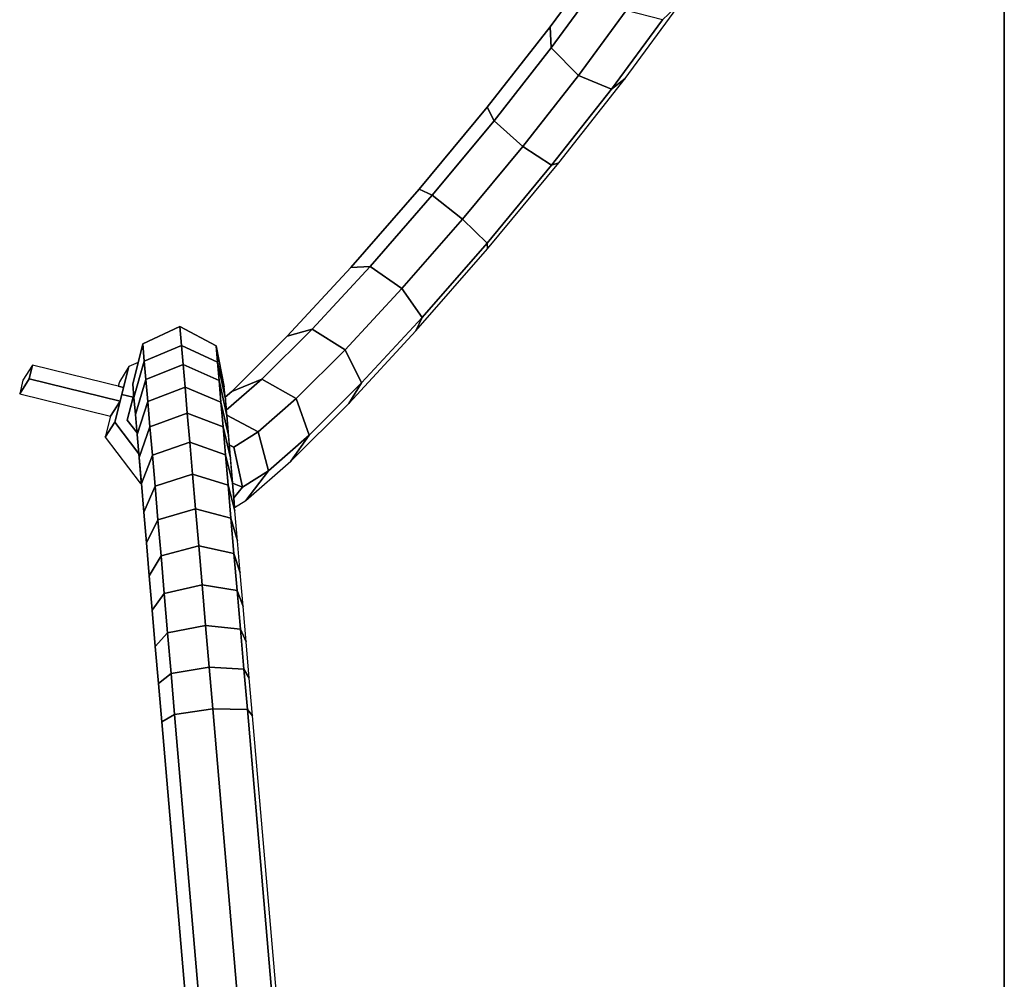
# Model space of a CAD drawing. Extents: x -2900 to 82854, y -900 to 39626.
# Drawn here: x 66346 to 66430, y 15016 to 15098 of the extents above; entities that cross this region are included whole.
import ezdxf

# ---------------------------------------------------------------- set-up
doc = ezdxf.new("R2010")
doc.units = 0
doc.layers.add('X-ARC-ELEV', color=11, linetype='CONTINUOUS')
doc.layers.add('X-XREF', color=7, linetype='CONTINUOUS')

# ---------------------------------------------------------------- blocks, each defined once
blk = doc.blocks.new('A$C569ee1c4')
at = {"layer": 'X-ARC-ELEV'}
for p, q in [((12955.078, 10281.424), (12955.078, 10111.424)), ((12955.078, 10111.424), (12955.078, 10281.424)), ((12920.924, 10278.873), (12916.342, 10272.641)), ((12916.342, 10272.641), (12920.924, 10278.873)), ((12916.441, 10270.867), (12920.606, 10276.533)), ((12920.606, 10276.533), (12916.441, 10270.867)), ((12922.735, 10268.246), (12927.546, 10274.789)), ((12922.735, 10268.246), (12927.546, 10274.789)), ((12927.546, 10274.789), (12925.918, 10273.258)), ((12918.766, 10268.508), (12922.829, 10274.034)), ((12922.829, 10274.034), (12918.766, 10268.508)), ((12925.918, 10273.258), (12921.567, 10267.341)), ((12921.567, 10267.341), (12925.918, 10273.258)), ((12925.918, 10273.258), (12922.829, 10274.034)), ((12916.342, 10272.641), (12910.971, 10265.795)), ((12910.971, 10265.795), (12916.342, 10272.641)), ((12916.441, 10270.867), (12916.342, 10272.641)), ((12916.342, 10272.641), (12916.441, 10270.867)), ((12911.557, 10264.641), (12916.441, 10270.867)), ((12916.441, 10270.867), (12911.557, 10264.641)), ((12918.766, 10268.508), (12916.441, 10270.867)), ((12916.441, 10270.867), (12918.766, 10268.508)), ((12918.766, 10268.508), (12914.003, 10262.437)), ((12914.003, 10262.437), (12918.766, 10268.508)), ((12917.095, 10261.057), (12922.735, 10268.246)), ((12917.095, 10261.057), (12922.735, 10268.246)), ((12921.567, 10267.341), (12918.766, 10268.508)), ((12918.766, 10268.508), (12921.567, 10267.341)), ((12922.735, 10268.246), (12921.567, 10267.341)), ((12921.567, 10267.341), (12922.735, 10268.246)), ((12921.567, 10267.341), (12916.469, 10260.842)), ((12916.469, 10260.842), (12921.567, 10267.341)), ((12910.971, 10265.795), (12905.178, 10258.803)), ((12905.178, 10258.803), (12910.971, 10265.795)), ((12911.557, 10264.641), (12910.971, 10265.795)), ((12910.971, 10265.795), (12911.557, 10264.641)), ((12906.289, 10258.282), (12911.557, 10264.641)), ((12911.557, 10264.641), (12906.289, 10258.282)), ((12914.003, 10262.437), (12911.557, 10264.641)), ((12911.557, 10264.641), (12914.003, 10262.437)), ((12908.865, 10256.235), (12914.003, 10262.437)), ((12914.003, 10262.437), (12908.865, 10256.235)), ((12916.469, 10260.842), (12914.003, 10262.437)), ((12914.003, 10262.437), (12916.469, 10260.842)), ((12916.469, 10260.842), (12910.968, 10254.202)), ((12910.968, 10254.202), (12916.469, 10260.842)), ((12911.012, 10253.715), (12917.095, 10261.057)), ((12911.012, 10253.715), (12917.095, 10261.057)), ((12917.095, 10261.057), (12916.469, 10260.842)), ((12916.469, 10260.842), (12917.095, 10261.057)), ((12905.178, 10258.803), (12899.356, 10252.138)), ((12899.356, 10252.138), (12905.178, 10258.803)), ((12906.289, 10258.282), (12900.995, 10252.222)), ((12900.995, 10252.222), (12906.289, 10258.282)), ((12905.178, 10258.803), (12906.289, 10258.282)), ((12906.289, 10258.282), (12905.178, 10258.803)), ((12908.865, 10256.235), (12906.289, 10258.282)), ((12906.289, 10258.282), (12908.865, 10256.235)), ((12903.703, 10250.325), (12908.865, 10256.235)), ((12908.865, 10256.235), (12903.703, 10250.325)), ((12910.968, 10254.202), (12908.865, 10256.235)), ((12908.865, 10256.235), (12910.968, 10254.202)), ((12910.968, 10254.202), (12905.44, 10247.875)), ((12905.44, 10247.875), (12910.968, 10254.202)), ((12911.012, 10253.715), (12910.968, 10254.202)), ((12910.968, 10254.202), (12911.012, 10253.715)), ((12904.899, 10246.716), (12911.012, 10253.715)), ((12904.899, 10246.716), (12911.012, 10253.715)), ((12899.356, 10252.138), (12893.903, 10246.257)), ((12893.903, 10246.257), (12899.356, 10252.138)), ((12896.037, 10246.875), (12900.995, 10252.222)), ((12900.995, 10252.222), (12896.037, 10246.875)), ((12900.995, 10252.222), (12899.356, 10252.138)), ((12899.356, 10252.138), (12900.995, 10252.222)), ((12903.703, 10250.325), (12900.995, 10252.222)), ((12900.995, 10252.222), (12903.703, 10250.325)), ((12903.703, 10250.325), (12898.867, 10245.109)), ((12898.867, 10245.109), (12903.703, 10250.325)), ((12905.44, 10247.875), (12903.703, 10250.325)), ((12903.703, 10250.325), (12905.44, 10247.875)), ((12905.44, 10247.875), (12900.263, 10242.291)), ((12900.263, 10242.291), (12905.44, 10247.875)), ((12904.899, 10246.716), (12905.44, 10247.875)), ((12905.44, 10247.875), (12904.899, 10246.716)), ((12884.769, 10247.081), (12881.607, 10245.626)), ((12881.607, 10245.626), (12884.769, 10247.081)), ((12884.906, 10245.48), (12884.769, 10247.081)), ((12887.861, 10245.449), (12884.769, 10247.081)), ((12884.769, 10247.081), (12884.906, 10245.48)), ((12884.769, 10247.081), (12887.861, 10245.449)), ((12891.751, 10242.603), (12896.037, 10246.875)), ((12896.037, 10246.875), (12891.751, 10242.603)), ((12893.903, 10246.257), (12896.037, 10246.875)), ((12896.037, 10246.875), (12893.903, 10246.257)), ((12898.867, 10245.109), (12896.037, 10246.875)), ((12896.037, 10246.875), (12898.867, 10245.109)), ((12899.173, 10240.541), (12904.899, 10246.716)), ((12899.173, 10240.541), (12904.899, 10246.716)), ((12881.607, 10245.626), (12880.756, 10242.18)), ((12880.756, 10242.18), (12881.607, 10245.626)), ((12881.734, 10244.148), (12881.607, 10245.626)), ((12881.607, 10245.626), (12881.734, 10244.148)), ((12893.903, 10246.257), (12889.19, 10241.559)), ((12889.19, 10241.559), (12893.903, 10246.257)), ((12881.734, 10244.148), (12884.906, 10245.48)), ((12884.906, 10245.48), (12881.734, 10244.148)), ((12885.046, 10243.853), (12884.906, 10245.48)), ((12884.906, 10245.48), (12887.981, 10244.044)), ((12887.981, 10244.044), (12884.906, 10245.48)), ((12884.906, 10245.48), (12885.046, 10243.853)), ((12888.555, 10241.958), (12887.861, 10245.449)), ((12887.861, 10245.449), (12887.981, 10244.044)), ((12887.981, 10244.044), (12887.861, 10245.449)), ((12887.861, 10245.449), (12888.555, 10241.958)), ((12898.867, 10245.109), (12894.688, 10240.944)), ((12894.688, 10240.944), (12898.867, 10245.109)), ((12900.263, 10242.291), (12898.867, 10245.109)), ((12898.867, 10245.109), (12900.263, 10242.291)), ((12881.21, 10244.017), (12880.422, 10243.67)), ((12881.21, 10244.017), (12880.422, 10243.67)), ((12880.756, 10242.18), (12881.21, 10244.017)), ((12880.853, 10241.047), (12881.734, 10244.148)), ((12881.734, 10244.148), (12880.853, 10241.047)), ((12881.869, 10242.567), (12881.734, 10244.148)), ((12881.734, 10244.148), (12881.869, 10242.567)), ((12881.869, 10242.567), (12885.046, 10243.853)), ((12885.046, 10243.853), (12881.869, 10242.567)), ((12885.211, 10241.922), (12885.046, 10243.853)), ((12885.046, 10243.853), (12885.211, 10241.922)), ((12888.114, 10242.491), (12885.046, 10243.853)), ((12885.046, 10243.853), (12888.114, 10242.491)), ((12887.981, 10244.044), (12888.644, 10240.918)), ((12888.114, 10242.491), (12887.981, 10244.044)), ((12888.644, 10240.918), (12887.981, 10244.044)), ((12887.981, 10244.044), (12888.114, 10242.491)), ((12872.198, 10243.798), (12871.382, 10242.507)), ((12872.198, 10243.798), (12871.382, 10242.507)), ((12872.198, 10243.798), (12871.921, 10242.644)), ((12871.921, 10242.644), (12872.198, 10243.798)), ((12872.198, 10243.798), (12871.921, 10242.644)), ((12879.955, 10241.883), (12872.198, 10243.798)), ((12879.955, 10241.883), (12872.198, 10243.798)), ((12880.422, 10243.67), (12879.606, 10242.379)), ((12880.422, 10243.67), (12879.606, 10242.379)), ((12879.955, 10241.883), (12880.422, 10243.67)), ((12880.422, 10243.67), (12879.955, 10241.883)), ((12879.955, 10241.883), (12880.422, 10243.67)), ((12871.921, 10242.644), (12871.105, 10241.353)), ((12871.105, 10241.353), (12871.921, 10242.644)), ((12871.105, 10241.353), (12871.921, 10242.644)), ((12871.382, 10242.507), (12871.105, 10241.353)), ((12871.382, 10242.507), (12871.105, 10241.353)), ((12879.679, 10240.729), (12871.921, 10242.644)), ((12871.921, 10242.644), (12879.679, 10240.729)), ((12871.921, 10242.644), (12879.679, 10240.729)), ((12879.606, 10242.379), (12879.505, 10241.994)), ((12879.606, 10242.379), (12879.505, 10241.994)), ((12880.756, 10242.18), (12880.853, 10241.047)), ((12880.835, 10241.261), (12880.756, 10242.18)), ((12880.853, 10241.047), (12880.756, 10242.18)), ((12881.869, 10242.567), (12880.977, 10239.6)), ((12880.977, 10239.6), (12881.869, 10242.567)), ((12882.03, 10240.691), (12881.869, 10242.567)), ((12881.869, 10242.567), (12882.03, 10240.691)), ((12888.765, 10239.506), (12888.114, 10242.491)), ((12888.114, 10242.491), (12888.272, 10240.649)), ((12888.272, 10240.649), (12888.114, 10242.491)), ((12888.114, 10242.491), (12888.765, 10239.506)), ((12888.726, 10239.959), (12891.751, 10242.603)), ((12891.751, 10242.603), (12888.726, 10239.959)), ((12891.751, 10242.603), (12889.19, 10241.559)), ((12889.19, 10241.559), (12891.751, 10242.603)), ((12894.688, 10240.944), (12891.751, 10242.603)), ((12891.751, 10242.603), (12894.688, 10240.944)), ((12900.263, 10242.291), (12895.787, 10237.831)), ((12895.787, 10237.831), (12900.263, 10242.291)), ((12899.173, 10240.541), (12900.263, 10242.291)), ((12900.263, 10242.291), (12899.173, 10240.541)), ((12871.105, 10241.353), (12878.863, 10239.438)), ((12871.105, 10241.353), (12878.863, 10239.438)), ((12879.505, 10241.994), (12879.955, 10241.883)), ((12879.679, 10240.729), (12879.955, 10241.883)), ((12879.955, 10241.883), (12879.817, 10241.307)), ((12879.817, 10241.307), (12879.955, 10241.883)), ((12885.211, 10241.922), (12882.03, 10240.691)), ((12882.03, 10240.691), (12885.211, 10241.922)), ((12885.401, 10239.705), (12885.211, 10241.922)), ((12885.211, 10241.922), (12888.272, 10240.649)), ((12888.272, 10240.649), (12885.211, 10241.922)), ((12885.211, 10241.922), (12885.401, 10239.705)), ((12888.644, 10240.918), (12888.555, 10241.958)), ((12888.644, 10240.918), (12888.555, 10241.958)), ((12889.19, 10241.559), (12888.631, 10241.07)), ((12888.631, 10241.07), (12889.19, 10241.559)), ((12878.863, 10239.438), (12879.679, 10240.729)), ((12879.679, 10240.729), (12878.863, 10239.438)), ((12879.679, 10240.729), (12878.863, 10239.438)), ((12879.213, 10238.942), (12879.679, 10240.729)), ((12879.679, 10240.729), (12879.213, 10238.942)), ((12879.679, 10240.729), (12879.213, 10238.942)), ((12879.817, 10241.307), (12879.679, 10240.729)), ((12879.817, 10241.307), (12879.679, 10240.729)), ((12879.817, 10241.307), (12880.785, 10241.067)), ((12880.785, 10241.067), (12879.817, 10241.307)), ((12880.785, 10241.067), (12879.817, 10241.307)), ((12880.835, 10241.261), (12880.284, 10239.111)), ((12880.284, 10239.111), (12880.785, 10241.067)), ((12880.785, 10241.067), (12880.284, 10239.111)), ((12880.785, 10241.067), (12880.835, 10241.261)), ((12880.835, 10241.261), (12880.785, 10241.067)), ((12881.113, 10238.016), (12880.835, 10241.261)), ((12880.853, 10241.047), (12880.977, 10239.6)), ((12880.977, 10239.6), (12880.853, 10241.047)), ((12881.124, 10237.883), (12882.03, 10240.691)), ((12882.03, 10240.691), (12881.124, 10237.883)), ((12882.215, 10238.537), (12882.03, 10240.691)), ((12882.03, 10240.691), (12882.215, 10238.537)), ((12888.272, 10240.649), (12888.908, 10237.83)), ((12888.908, 10237.83), (12888.272, 10240.649)), ((12888.272, 10240.649), (12888.454, 10238.534)), ((12888.454, 10238.534), (12888.272, 10240.649)), ((12888.631, 10241.07), (12888.709, 10240.157)), ((12888.765, 10239.506), (12888.644, 10240.918)), ((12888.765, 10239.506), (12888.644, 10240.918)), ((12894.688, 10240.944), (12891.449, 10238.112)), ((12891.449, 10238.112), (12894.688, 10240.944)), ((12894.225, 10235.608), (12899.173, 10240.541)), ((12894.225, 10235.608), (12899.173, 10240.541)), ((12895.787, 10237.831), (12894.688, 10240.944)), ((12894.688, 10240.944), (12895.787, 10237.831)), ((12882.215, 10238.537), (12885.401, 10239.705)), ((12885.401, 10239.705), (12882.215, 10238.537)), ((12885.401, 10239.705), (12888.454, 10238.534)), ((12885.615, 10237.22), (12885.401, 10239.705)), ((12888.454, 10238.534), (12885.401, 10239.705)), ((12885.401, 10239.705), (12885.615, 10237.22)), ((12888.709, 10240.157), (12888.726, 10239.959)), ((12888.726, 10239.959), (12888.763, 10239.525)), ((12878.863, 10239.438), (12878.397, 10237.651)), ((12878.863, 10239.438), (12878.397, 10237.651)), ((12878.397, 10237.651), (12879.213, 10238.942)), ((12879.213, 10238.942), (12878.397, 10237.651)), ((12879.213, 10238.942), (12878.397, 10237.651)), ((12879.213, 10238.942), (12881.266, 10236.229)), ((12881.266, 10236.229), (12879.213, 10238.942)), ((12881.266, 10236.229), (12879.213, 10238.942)), ((12880.284, 10239.111), (12881.113, 10238.016)), ((12881.113, 10238.016), (12880.284, 10239.111)), ((12881.113, 10238.016), (12880.284, 10239.111)), ((12880.977, 10239.6), (12881.124, 10237.883)), ((12881.124, 10237.883), (12880.977, 10239.6)), ((12888.763, 10239.525), (12891.449, 10238.112)), ((12888.763, 10239.525), (12888.979, 10237.006)), ((12891.449, 10238.112), (12888.763, 10239.525)), ((12888.908, 10237.83), (12888.765, 10239.506)), ((12888.908, 10237.83), (12888.765, 10239.506)), ((12881.124, 10237.883), (12881.113, 10238.016)), ((12882.215, 10238.537), (12881.293, 10235.911)), ((12881.293, 10235.911), (12882.215, 10238.537)), ((12882.421, 10236.124), (12882.215, 10238.537)), ((12882.215, 10238.537), (12882.421, 10236.124)), ((12888.454, 10238.534), (12889.073, 10235.906)), ((12888.657, 10236.163), (12888.454, 10238.534)), ((12889.073, 10235.906), (12888.454, 10238.534)), ((12888.454, 10238.534), (12888.657, 10236.163)), ((12891.449, 10238.112), (12889.372, 10236.807)), ((12889.372, 10236.807), (12891.449, 10238.112)), ((12891.449, 10238.112), (12892.321, 10234.798)), ((12892.321, 10234.798), (12891.449, 10238.112)), ((12878.397, 10237.651), (12881.37, 10233.724)), ((12878.397, 10237.651), (12881.37, 10233.724)), ((12881.124, 10237.883), (12881.293, 10235.911)), ((12881.266, 10236.229), (12881.124, 10237.883)), ((12881.293, 10235.911), (12881.124, 10237.883)), ((12882.421, 10236.124), (12885.615, 10237.22)), ((12885.615, 10237.22), (12882.421, 10236.124)), ((12885.849, 10234.489), (12885.615, 10237.22)), ((12885.615, 10237.22), (12888.657, 10236.163)), ((12888.657, 10236.163), (12885.615, 10237.22)), ((12885.615, 10237.22), (12885.849, 10234.489)), ((12889.073, 10235.906), (12888.908, 10237.83)), ((12889.073, 10235.906), (12888.908, 10237.83)), ((12895.787, 10237.831), (12892.321, 10234.798)), ((12892.321, 10234.798), (12895.787, 10237.831)), ((12894.225, 10235.608), (12895.787, 10237.831)), ((12895.787, 10237.831), (12894.225, 10235.608)), ((12888.979, 10237.006), (12888.983, 10236.963)), ((12889.372, 10236.807), (12888.979, 10237.006)), ((12888.979, 10237.006), (12889.372, 10236.807)), ((12888.983, 10236.963), (12889.372, 10236.807)), ((12888.983, 10236.963), (12889.258, 10233.75)), ((12889.372, 10236.807), (12888.983, 10236.963)), ((12889.372, 10236.807), (12890.098, 10233.401)), ((12890.098, 10233.401), (12889.372, 10236.807)), ((12881.468, 10233.879), (12881.266, 10236.229)), ((12881.293, 10235.911), (12881.483, 10233.701)), ((12881.483, 10233.701), (12881.293, 10235.911)), ((12881.483, 10233.701), (12882.421, 10236.124)), ((12882.421, 10236.124), (12881.483, 10233.701)), ((12882.649, 10233.472), (12882.421, 10236.124)), ((12882.421, 10236.124), (12882.649, 10233.472)), ((12888.88, 10233.558), (12888.657, 10236.163)), ((12888.657, 10236.163), (12889.258, 10233.75)), ((12889.258, 10233.75), (12888.657, 10236.163)), ((12888.657, 10236.163), (12888.88, 10233.558)), ((12889.258, 10233.75), (12889.073, 10235.906)), ((12889.258, 10233.75), (12889.073, 10235.906)), ((12890.39, 10232.255), (12894.225, 10235.608)), ((12890.39, 10232.255), (12894.225, 10235.608)), ((12892.321, 10234.798), (12890.098, 10233.401)), ((12890.098, 10233.401), (12892.321, 10234.798)), ((12892.321, 10234.798), (12890.39, 10232.255)), ((12890.39, 10232.255), (12892.321, 10234.798)), ((12881.37, 10233.724), (12881.468, 10233.879)), ((12881.468, 10233.879), (12881.37, 10233.724)), ((12881.37, 10233.724), (12881.468, 10233.879)), ((12881.481, 10233.72), (12881.468, 10233.879)), ((12882.649, 10233.472), (12885.849, 10234.489)), ((12885.849, 10234.489), (12882.649, 10233.472)), ((12885.849, 10234.489), (12888.88, 10233.558)), ((12886.102, 10231.536), (12885.849, 10234.489)), ((12888.88, 10233.558), (12885.849, 10234.489)), ((12885.849, 10234.489), (12886.102, 10231.536)), ((12881.37, 10233.724), (12881.481, 10233.72)), ((12881.37, 10233.724), (12881.481, 10233.72)), ((12881.483, 10233.701), (12881.691, 10231.273)), ((12881.691, 10231.273), (12881.483, 10233.701)), ((12881.691, 10231.273), (12882.649, 10233.472)), ((12882.649, 10233.472), (12881.691, 10231.273)), ((12882.895, 10230.603), (12882.649, 10233.472)), ((12882.649, 10233.472), (12882.895, 10230.603)), ((12888.88, 10233.558), (12889.461, 10231.38)), ((12889.461, 10231.38), (12888.88, 10233.558)), ((12888.88, 10233.558), (12889.122, 10230.741)), ((12889.122, 10230.741), (12888.88, 10233.558)), ((12889.258, 10233.75), (12889.259, 10233.738)), ((12889.461, 10231.38), (12889.258, 10233.75)), ((12889.461, 10231.38), (12889.258, 10233.75)), ((12889.259, 10233.738), (12890.098, 10233.401)), ((12890.098, 10233.401), (12889.259, 10233.738)), ((12889.259, 10233.738), (12889.366, 10232.492)), ((12890.098, 10233.401), (12889.366, 10232.492)), ((12889.366, 10232.492), (12890.098, 10233.401)), ((12889.366, 10232.492), (12889.438, 10231.657)), ((12889.438, 10231.657), (12890.39, 10232.255)), ((12889.438, 10231.657), (12890.39, 10232.255)), ((12881.691, 10231.273), (12881.916, 10228.646)), ((12881.916, 10228.646), (12881.691, 10231.273)), ((12886.102, 10231.536), (12882.895, 10230.603)), ((12882.895, 10230.603), (12886.102, 10231.536)), ((12886.372, 10228.385), (12886.102, 10231.536)), ((12889.122, 10230.741), (12886.102, 10231.536)), ((12886.102, 10231.536), (12886.372, 10228.385)), ((12886.102, 10231.536), (12889.122, 10230.741)), ((12889.681, 10228.818), (12889.461, 10231.38)), ((12889.681, 10228.818), (12889.461, 10231.38)), ((12882.895, 10230.603), (12881.916, 10228.646)), ((12881.916, 10228.646), (12882.895, 10230.603)), ((12883.157, 10227.543), (12882.895, 10230.603)), ((12882.895, 10230.603), (12883.157, 10227.543)), ((12889.681, 10228.818), (12889.122, 10230.741)), ((12889.122, 10230.741), (12889.379, 10227.736)), ((12889.379, 10227.736), (12889.122, 10230.741)), ((12889.122, 10230.741), (12889.681, 10228.818)), ((12889.915, 10226.085), (12889.681, 10228.818)), ((12889.915, 10226.085), (12889.681, 10228.818)), ((12881.916, 10228.646), (12882.157, 10225.844)), ((12882.157, 10225.844), (12881.916, 10228.646)), ((12883.157, 10227.543), (12886.372, 10228.385)), ((12886.372, 10228.385), (12883.157, 10227.543)), ((12886.656, 10225.066), (12886.372, 10228.385)), ((12886.372, 10228.385), (12886.656, 10225.066)), ((12889.379, 10227.736), (12886.372, 10228.385)), ((12886.372, 10228.385), (12889.379, 10227.736)), ((12882.157, 10225.844), (12883.157, 10227.543)), ((12883.157, 10227.543), (12882.157, 10225.844)), ((12883.433, 10224.32), (12883.157, 10227.543)), ((12883.157, 10227.543), (12883.433, 10224.32)), ((12889.379, 10227.736), (12889.651, 10224.57)), ((12889.915, 10226.085), (12889.379, 10227.736)), ((12889.651, 10224.57), (12889.379, 10227.736)), ((12889.379, 10227.736), (12889.915, 10226.085)), ((12882.157, 10225.844), (12882.41, 10222.892)), ((12882.41, 10222.892), (12882.157, 10225.844)), ((12890.162, 10223.204), (12889.915, 10226.085)), ((12890.162, 10223.204), (12889.915, 10226.085)), ((12886.656, 10225.066), (12883.433, 10224.32)), ((12883.433, 10224.32), (12886.656, 10225.066)), ((12886.953, 10221.607), (12886.656, 10225.066)), ((12886.656, 10225.066), (12889.651, 10224.57)), ((12886.656, 10225.066), (12886.953, 10221.607)), ((12889.651, 10224.57), (12886.656, 10225.066)), ((12889.651, 10224.57), (12890.162, 10223.204)), ((12889.934, 10221.269), (12889.651, 10224.57)), ((12890.162, 10223.204), (12889.651, 10224.57)), ((12889.651, 10224.57), (12889.934, 10221.269)), ((12883.433, 10224.32), (12882.41, 10222.892)), ((12882.41, 10222.892), (12883.433, 10224.32)), ((12883.722, 10220.959), (12883.433, 10224.32)), ((12883.433, 10224.32), (12883.722, 10220.959)), ((12882.41, 10222.892), (12882.673, 10219.815)), ((12882.673, 10219.815), (12882.41, 10222.892)), ((12890.42, 10220.202), (12890.162, 10223.204)), ((12890.42, 10220.202), (12890.162, 10223.204)), ((12883.722, 10220.959), (12886.953, 10221.607)), ((12886.953, 10221.607), (12883.722, 10220.959)), ((12887.259, 10218.035), (12886.953, 10221.607)), ((12889.934, 10221.269), (12886.953, 10221.607)), ((12886.953, 10221.607), (12887.259, 10218.035)), ((12886.953, 10221.607), (12889.934, 10221.269)), ((12890.226, 10217.863), (12889.934, 10221.269)), ((12889.934, 10221.269), (12890.42, 10220.202)), ((12890.42, 10220.202), (12889.934, 10221.269)), ((12889.934, 10221.269), (12890.226, 10217.863)), ((12882.673, 10219.815), (12883.722, 10220.959)), ((12883.722, 10220.959), (12882.673, 10219.815)), ((12884.019, 10217.491), (12883.722, 10220.959)), ((12883.722, 10220.959), (12884.019, 10217.491)), ((12882.673, 10219.815), (12882.946, 10216.639)), ((12882.946, 10216.639), (12882.673, 10219.815)), ((12890.685, 10217.103), (12890.42, 10220.202)), ((12890.685, 10217.103), (12890.42, 10220.202)), ((12887.259, 10218.035), (12884.019, 10217.491)), ((12884.019, 10217.491), (12887.259, 10218.035)), ((12887.564, 10214.476), (12887.259, 10218.035)), ((12887.259, 10218.035), (12890.226, 10217.863)), ((12890.226, 10217.863), (12887.259, 10218.035)), ((12887.259, 10218.035), (12887.564, 10214.476)), ((12890.52, 10214.429), (12890.226, 10217.863)), ((12890.226, 10217.863), (12890.685, 10217.103)), ((12890.685, 10217.103), (12890.226, 10217.863)), ((12890.226, 10217.863), (12890.52, 10214.429)), ((12884.019, 10217.491), (12882.946, 10216.639)), ((12882.946, 10216.639), (12884.019, 10217.491)), ((12884.317, 10214.01), (12884.019, 10217.491)), ((12884.019, 10217.491), (12884.317, 10214.01)), ((12890.96, 10213.905), (12890.685, 10217.103)), ((12890.96, 10213.905), (12890.685, 10217.103)), ((12882.946, 10216.639), (12883.225, 10213.383)), ((12883.225, 10213.383), (12882.946, 10216.639)), ((12884.317, 10214.01), (12887.564, 10214.476)), ((12887.564, 10214.476), (12884.317, 10214.01)), ((12887.564, 10214.476), (12890.52, 10214.429)), ((12887.564, 10214.476), (12893.626, 10143.77)), ((12890.52, 10214.429), (12887.564, 10214.476)), ((12893.626, 10143.77), (12887.564, 10214.476)), ((12883.225, 10213.383), (12884.317, 10214.01)), ((12884.317, 10214.01), (12883.225, 10213.383)), ((12890.377, 10143.33), (12884.317, 10214.01)), ((12884.317, 10214.01), (12890.377, 10143.33)), ((12890.52, 10214.429), (12890.96, 10213.905)), ((12890.52, 10214.429), (12896.578, 10143.765)), ((12890.96, 10213.905), (12890.52, 10214.429)), ((12896.578, 10143.765), (12890.52, 10214.429)), ((12897.011, 10143.321), (12890.96, 10213.905)), ((12897.011, 10143.321), (12890.96, 10213.905)), ((12883.225, 10213.383), (12889.278, 10142.778)), ((12889.278, 10142.778), (12883.225, 10213.383))]:
    blk.add_line(p, q, dxfattribs=at)

msp = doc.modelspace()

# ---------------------------------------------------------------- block references
at = {"layer": 'X-XREF'}
msp.add_blockref('A$C569ee1c4', (53475, 4825), dxfattribs=at)

doc.saveas('drawing.dxf')
